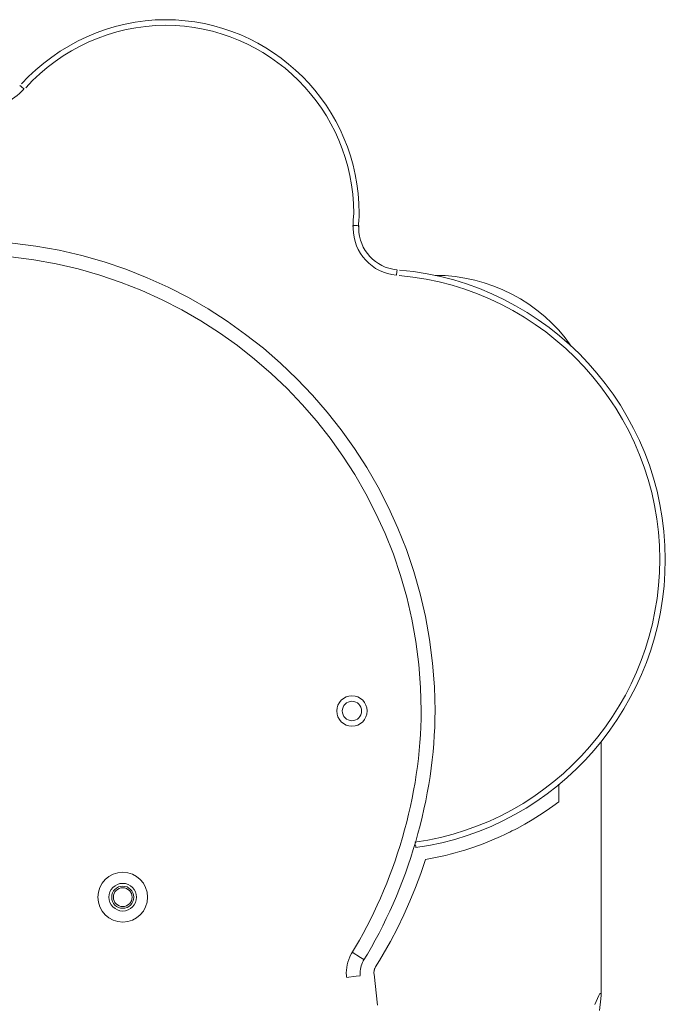
# Model space of a CAD drawing. Units: inches. Extents: x 106 to 193, y 42 to 168.
# Drawn here: x 145 to 148, y 159 to 163 of the extents above; entities that cross this region are included whole.
import ezdxf

# ---------------------------------------------------------------- set-up
doc = ezdxf.new("R2010")
doc.units = ezdxf.units.IN
doc.header["$MEASUREMENT"] = 0
doc.layers.add('Ebene 1', color=7, linetype='Continuous')

# ---------------------------------------------------------------- blocks, each defined once
blk = doc.blocks.new('block 2')
at = {"layer": 'Ebene 1', "color": 168, "lineweight": 9, "true_color": 0x070d0c}
for points in [[(145.4133, 162.8106), (145.4177, 162.8066), (145.4285, 162.7973)], [(146.6376, 162.3034), (146.6319, 162.3038), (146.6176, 162.3046)], [(146.7742, 162.1243), (146.7754, 162.1384), (146.7757, 162.1443)], [(147.5128, 159.5203), (147.5128, 160.4391)], [(147.36, 160.2851), (147.36, 160.2214)], [(147.36, 160.2214), (147.3378, 160.2049), (147.3142, 160.1885), (147.2897, 160.1723), (147.2641, 160.1563), (147.2372, 160.1404), (147.2091, 160.1251), (147.2019, 160.1213), (147.1945, 160.1175), (147.1908, 160.1156), (147.1871, 160.1137), (147.1833, 160.1118), (147.1796, 160.1101), (147.1647, 160.1029), (147.1493, 160.0958), (147.1182, 160.0822), (147.0863, 160.0695), (147.0536, 160.0576), (147.02, 160.0466), (147.0029, 160.0416), (146.9855, 160.0366), (146.981, 160.0354), (146.9767, 160.0342), (146.9723, 160.033), (146.9679, 160.0319), (146.959, 160.0297), (146.9502, 160.0274), (146.9145, 160.0195), (146.8785, 160.013)], [(146.8424, 160.0652), (146.8431, 160.0598), (146.8434, 160.0579)], [(146.8785, 160.013), (146.8611, 159.9616), (146.8422, 159.911), (146.8219, 159.8614), (146.8, 159.8123), (146.7767, 159.7641), (146.7519, 159.7167), (146.7392, 159.6933), (146.7258, 159.67), (146.7123, 159.6471), (146.6984, 159.6244)], [(146.6558, 159.6507), (146.6434, 159.6585), (146.6134, 159.6771)], [(146.6925, 159.5984), (146.7054, 159.4859)], [(146.6984, 159.6244), (146.6966, 159.6214), (146.6953, 159.6183), (146.6946, 159.6168), (146.6941, 159.6152), (146.6939, 159.6144), (146.6937, 159.6135), (146.6934, 159.6127), (146.6932, 159.612), (146.6927, 159.6085), (146.6923, 159.6052), (146.6923, 159.6018), (146.6925, 159.5984)], [(146.6429, 159.5923), (146.6283, 159.5908), (146.5933, 159.5865)], [(147.4906, 159.4888), (147.504, 159.521), (147.5087, 159.5281), (147.5118, 159.5286), (147.5128, 159.5222), (147.5119, 159.5093), (147.5068, 159.4661)]]:
    blk.add_lwpolyline(points, dxfattribs=at)
for points, knots in [([(146.6364, 162.299), (146.6364, 162.3098), (146.6389, 162.3346), (146.6389, 162.3482), (146.6389, 162.7337), (146.3246, 163.0483), (145.9391, 163.0483), (145.7422, 163.0483), (145.5506, 162.9608), (145.4195, 162.8159)], [0, 0, 0, 0, 1, 1, 1, 2, 2, 2, 3, 3, 3, 3]), ([(146.6164, 162.3005), (146.6164, 162.311), (146.619, 162.335), (146.619, 162.3482), (146.619, 162.7227), (146.3135, 163.0281), (145.9391, 163.0281), (145.7479, 163.0281), (145.5618, 162.9432), (145.4344, 162.8025)], [0, 0, 0, 0, 1, 1, 1, 2, 2, 2, 3, 3, 3, 3]), ([(145.1446, 162.7809), (145.1805, 162.748), (145.229, 162.7293), (145.2783, 162.7293), (145.3345, 162.7293), (145.3891, 162.7542), (145.4266, 162.7957)], [0, 0, 0, 0, 1, 1, 1, 2, 2, 2, 2]), ([(146.6181, 162.3059), (146.6181, 162.3031), (146.6172, 162.2971), (146.6172, 162.2938), (146.6172, 162.2061), (146.6858, 162.1319), (146.7728, 162.1245)], [0, 0, 0, 0, 1, 1, 1, 2, 2, 2, 2]), ([(146.6379, 162.3043), (146.6379, 162.3021), (146.6374, 162.2967), (146.6374, 162.2938), (146.6374, 162.2165), (146.6977, 162.1508), (146.7743, 162.1445)], [0, 0, 0, 0, 1, 1, 1, 2, 2, 2, 2]), ([(146.6538, 159.6462), (146.8131, 159.9051), (146.9128, 160.2372), (146.9128, 160.5494), (146.9128, 161.4856), (146.149, 162.2494), (145.2127, 162.2494), (144.9605, 162.2494), (144.6947, 162.1829), (144.469, 162.0766)], [0, 0, 0, 0, 1, 1, 1, 2, 2, 2, 3, 3, 3, 3]), ([(146.6114, 159.6728), (146.7661, 159.9241), (146.8627, 160.2464), (146.8627, 160.5494), (146.8627, 161.4582), (146.1215, 162.1992), (145.2127, 162.1992), (144.9679, 162.1992), (144.71, 162.1348), (144.4907, 162.0318)], [0, 0, 0, 0, 1, 1, 1, 2, 2, 2, 3, 3, 3, 3]), ([(146.8394, 160.0753), (147.3464, 160.1439), (147.7247, 160.5864), (147.7247, 161.0975), (147.7247, 161.6285), (147.3102, 162.0792), (146.7831, 162.1234)], [0, 0, 0, 0, 1, 1, 1, 2, 2, 2, 2]), ([(146.8424, 160.0557), (147.3591, 160.1253), (147.7446, 160.5766), (147.7446, 161.0975), (147.7446, 161.6387), (147.3221, 162.0983), (146.7848, 162.1434)], [0, 0, 0, 0, 1, 1, 1, 2, 2, 2, 2]), ([(146.6128, 160.6043), (146.6431, 160.6043), (146.6677, 160.5797), (146.6677, 160.5494), (146.6677, 160.5191), (146.6431, 160.4943), (146.6128, 160.4943), (146.5824, 160.4943), (146.5578, 160.5191), (146.5578, 160.5494), (146.5578, 160.5797), (146.5824, 160.6043), (146.6128, 160.6043), (146.6128, 160.6043), (146.6128, 160.6043), (146.6128, 160.6043)], [0, 0, 0, 0, 1, 1, 1, 2, 2, 2, 3, 3, 3, 4, 4, 4, 5, 5, 5, 5]), ([(146.6128, 160.5843), (146.632, 160.5843), (146.6477, 160.5687), (146.6477, 160.5494), (146.6477, 160.5301), (146.632, 160.5142), (146.6128, 160.5142), (146.5935, 160.5142), (146.5778, 160.5301), (146.5778, 160.5494), (146.5778, 160.5687), (146.5935, 160.5843), (146.6128, 160.5843), (146.6128, 160.5843), (146.6128, 160.5843), (146.6128, 160.5843)], [0, 0, 0, 0, 1, 1, 1, 2, 2, 2, 3, 3, 3, 4, 4, 4, 5, 5, 5, 5]), ([(145.7847, 159.9663), (145.8343, 159.9663), (145.8746, 159.9258), (145.8746, 159.8764), (145.8746, 159.8268), (145.8343, 159.7863), (145.7847, 159.7863), (145.7351, 159.7863), (145.6948, 159.8268), (145.6948, 159.8764), (145.6948, 159.9258), (145.7351, 159.9663), (145.7847, 159.9663), (145.7847, 159.9663), (145.7847, 159.9663), (145.7847, 159.9663)], [0, 0, 0, 0, 1, 1, 1, 2, 2, 2, 3, 3, 3, 4, 4, 4, 5, 5, 5, 5]), ([(145.7847, 159.9263), (145.8123, 159.9263), (145.8347, 159.9038), (145.8347, 159.8764), (145.8347, 159.8488), (145.8123, 159.8262), (145.7847, 159.8262), (145.7572, 159.8262), (145.7348, 159.8488), (145.7348, 159.8764), (145.7348, 159.9038), (145.7572, 159.9263), (145.7847, 159.9263), (145.7847, 159.9263), (145.7847, 159.9263), (145.7847, 159.9263)], [0, 0, 0, 0, 1, 1, 1, 2, 2, 2, 3, 3, 3, 4, 4, 4, 5, 5, 5, 5]), ([(145.7847, 159.8362), (145.7627, 159.8362), (145.7448, 159.8543), (145.7448, 159.8764), (145.7448, 159.8983), (145.7627, 159.9163), (145.7847, 159.9163), (145.8068, 159.9163), (145.8247, 159.8983), (145.8247, 159.8764), (145.8247, 159.8543), (145.8068, 159.8362), (145.7847, 159.8362), (145.7847, 159.8362), (145.7847, 159.8362), (145.7847, 159.8362)], [0, 0, 0, 0, 1, 1, 1, 2, 2, 2, 3, 3, 3, 4, 4, 4, 5, 5, 5, 5]), ([(145.7847, 159.8423), (145.766, 159.8423), (145.7508, 159.8576), (145.7508, 159.8764), (145.7508, 159.895), (145.766, 159.9103), (145.7847, 159.9103), (145.8035, 159.9103), (145.8187, 159.895), (145.8187, 159.8764), (145.8187, 159.8576), (145.8035, 159.8423), (145.7847, 159.8423), (145.7847, 159.8423), (145.7847, 159.8423), (145.7847, 159.8423)], [0, 0, 0, 0, 1, 1, 1, 2, 2, 2, 3, 3, 3, 4, 4, 4, 5, 5, 5, 5]), ([(146.6134, 159.6774), (146.6004, 159.6561), (146.5923, 159.6288), (146.5923, 159.6032), (146.5923, 159.5987), (146.5928, 159.5922), (146.5928, 159.5884)], [0, 0, 0, 0, 1, 1, 1, 2, 2, 2, 2]), ([(146.656, 159.6509), (146.6476, 159.6371), (146.6422, 159.6195), (146.6422, 159.6032), (146.6422, 159.6002), (146.6426, 159.5961), (146.6426, 159.5937)], [0, 0, 0, 0, 1, 1, 1, 2, 2, 2, 2])]:
    blk.add_open_spline(points, degree=3, knots=knots, dxfattribs=at)
blk.add_open_spline([(147.405, 161.8687), (147.2947, 162.0282), (147.1073, 162.1241), (146.9128, 162.1241)], degree=3, dxfattribs=at)

msp = doc.modelspace()

# ---------------------------------------------------------------- block references
at = {"layer": 'Ebene 1'}
msp.add_blockref('block 2', (0, 0), dxfattribs=at)

doc.saveas('drawing.dxf')
